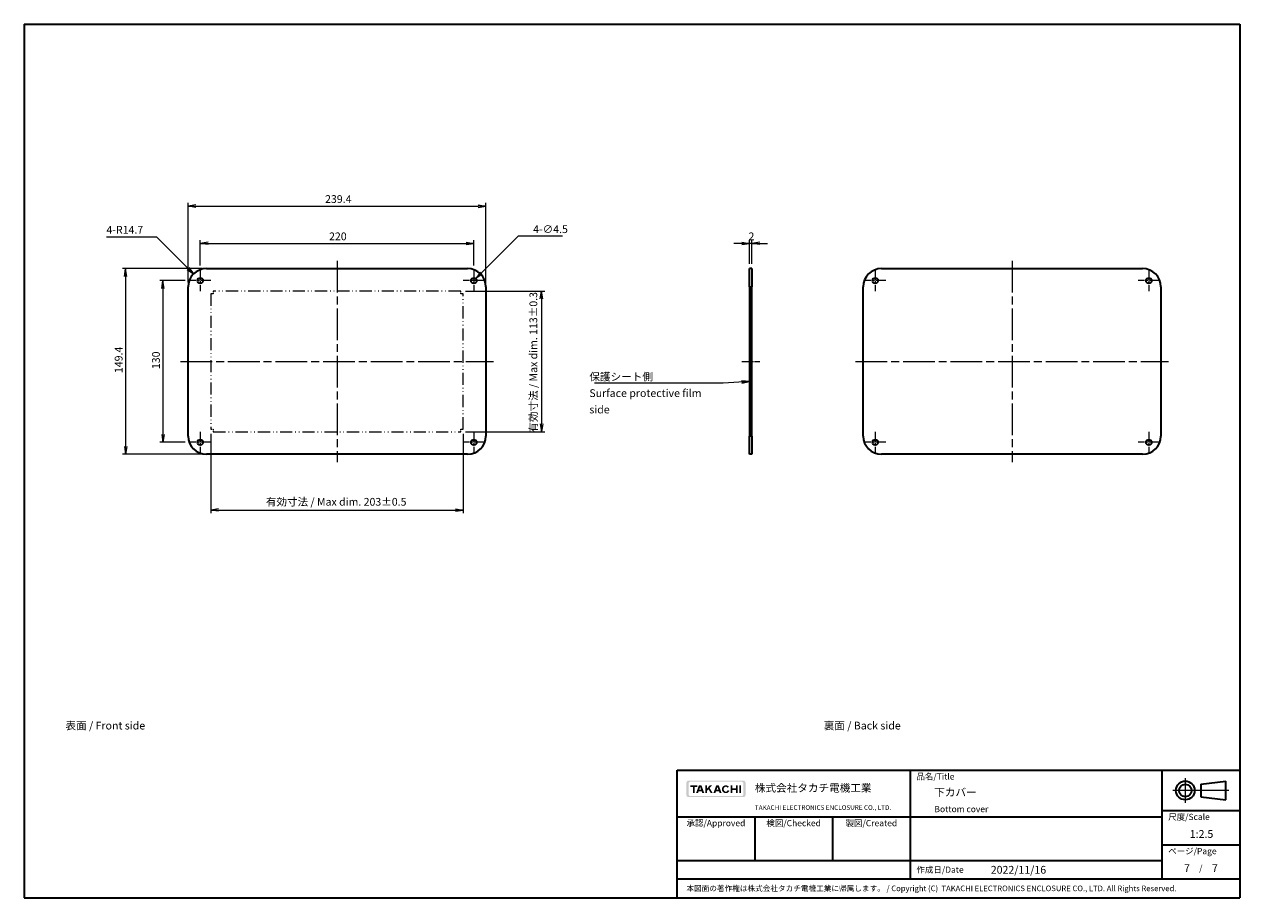
# Model space of a CAD drawing. Units: millimetres. Extents: x 65 to 8141, y 36 to 1441.
# Drawn here: x 7163 to 8141, y 36 to 739 of the extents above; entities that cross this region are included whole.
import ezdxf
from ezdxf.enums import TextEntityAlignment as Align

# ---------------------------------------------------------------- set-up
doc = ezdxf.new("R2010")
doc.units = ezdxf.units.MM
doc.header["$LTSCALE"] = 4.5
doc.linetypes.add('CHAIN', pattern=[0.35429999999999995, 0.2362, -0.0295, 0.0591, -0.0295])
doc.linetypes.add('DASH_DOUBLE_DOT', pattern=[0.43979999999999997, 0.24, -0.06, 0.0098, -0.06, 0.01, -0.06])
doc.layers.get('Defpoints').update_dxf_attribs({"lineweight": 25})
for name, color, linetype, lineweight in [('Border (ISO)', 7, 'Continuous', 35), ('Center Mark (ISO)', 131, 'Continuous', 18), ('Centerline (ISO)', 131, 'Continuous', 18), ('Dimension (ISO)', 7, 'Continuous', 18), ('Dimension (ISO) @ 1', 7, 'Continuous', 18), ('Hatch (ISO)', 1, 'Continuous', 18), ('Sketch Geometry (ISO)', 7, 'Continuous', 18), ('Symbol (ISO)', 7, 'Continuous', 18), ('Symbol (ISO) @ 1', 7, 'Continuous', 18), ('Title (ISO)', 7, 'Continuous', 35), ('Visible (ISO)', 7, 'Continuous', 35), ('Visible Narrow (ISO)', 7, 'Continuous', 25)]:
    doc.layers.add(name, color=color, linetype=linetype, lineweight=lineweight)
doc.styles.add('Note Text (TK)', font='MS PGothic.ttf')
doc.styles.add('文字スタイル40', font='MS PGothic.ttf')
doc.styles.add('文字スタイル67', font='arial.ttf')
doc.dimstyles.new('Default - Method 1b (TK)', dxfattribs={"dimscale": 4.5, "dimtxt": 2.5, "dimasz": 2.5, "dimexe": 1, "dimexo": 1.499999999999999, "dimgap": 1, "dimtad": 1, "dimdsep": 46, "dimtxsty": 'Note Text (TK)', "dimblk": 'OPEN', "dimcen": 0.09, "dimdle": 5, "dimclrd": 100, "dimclre": 100, "dimclrt": 7, "dimadec": 1, "dimazin": 1, "dimtfac": 1, "dimtmove": 0, "dimatfit": 3, "dimldrblk": 'OPEN', "dimfxl": 1, "dimtolj": 1, "dimlwd": -1, "dimlwe": -1, "dimarcsym": 0})
doc.dimstyles.new('Default - Method 1b (TK)$7', dxfattribs={"dimscale": 4.5, "dimtxt": 2.5, "dimasz": 2.5, "dimexe": 1, "dimexo": 1.499999999999999, "dimgap": 1, "dimtad": 1, "dimdsep": 46, "dimtxsty": 'Note Text (TK)', "dimblk": 'OPEN', "dimcen": 0.09, "dimdle": 5, "dimclrd": 100, "dimclre": 100, "dimclrt": 7, "dimadec": 1, "dimazin": 1, "dimtfac": 1, "dimtmove": 0, "dimatfit": 3, "dimldrblk": 'OPEN', "dimfxl": 1, "dimtolj": 1, "dimlwd": -1, "dimlwe": -1, "dimarcsym": 0})

# ---------------------------------------------------------------- blocks, each defined once
blk = doc.blocks.new('図面枠 tk図枠')
at = {"layer": 'Border (ISO)'}
for p, q in [((14.49999999999999, 289), (405.4999999999999, 289)), ((14.49999999999999, 289), (14.50000000000001, 8.000000000000007)), ((405.4999999999999, 289), (405.4999999999999, 8.000000000000007)), ((14.50000000000001, 8.000000000000007), (405.4999999999999, 8.000000000000007))]:
    blk.add_line(p, q, dxfattribs=at)
blk = doc.blocks.new('表題欄 tk表題欄')
at = {"layer": 'Hatch (ISO)'}
h = blk.add_hatch(color=256, dxfattribs=at)
edge = h.paths.add_edge_path(flags=0)
edge.add_arc((95.444849922821, 237.346881026017), 0.5958259999999996, 269.9999999999897, 360)
edge.add_line((96.040675922821, 237.3468810260171), (96.04067592282095, 240.7585970260168))
edge.add_arc((95.44484992282096, 240.7585970260169), 0.5958259999999996, 0, 90.0000000000068)
edge.add_line((95.44484992282091, 241.3544230260169), (79.00658192282103, 241.3544230260169))
edge.add_arc((79.00658192282103, 240.7585970260169), 0.5958259999999996, 90, 180)
edge.add_line((78.41075592282102, 240.7585970260168), (78.41075592282081, 237.3468810260171))
edge.add_arc((79.00658192282081, 237.3468810260168), 0.5958259999999996, 180, 270.0000000000205)
edge.add_line((79.00658192282103, 236.7510550260168), (95.44484992282091, 236.751055026017))
edge = h.paths.add_edge_path()
edge.add_line((77.70882392282107, 241.0034570260169), (77.70882392282107, 237.1020210260171))
edge.add_arc((78.41075592282097, 237.102021026017), 0.7019319999998935, 180, 270.000000000008)
edge.add_line((78.41075592282105, 236.4000890260172), (96.04067592282101, 236.4000890260172))
edge.add_arc((96.040675922821, 237.102021026017), 0.7019319999998921, 270, 360)
edge.add_line((96.7426079228209, 237.1020210260171), (96.74260792282098, 241.0034570260169))
edge.add_arc((96.04067592282107, 241.003457026017), 0.7019319999998921, 0, 90.00000000000873)
edge.add_line((96.04067592282095, 241.705389026017), (78.41075592282105, 241.7053890260169))
edge.add_arc((78.41075592282105, 241.0034570260169), 0.7019319999999984, 90.00000000000072, 180)
for points in [[(78.94128592282102, 240.1954190260171), (78.94128592282102, 239.7056990260171), (79.79013392282097, 239.7056990260171), (79.79013392282097, 237.7060090260171), (80.37779792282102, 237.7060090260171), (80.37779792282102, 239.7056990260171), (81.22664592282104, 239.7056990260171), (81.22664592282104, 240.1954190260171)], [(85.55355153134052, 237.7060090260171), (84.81294043548178, 238.9396854897348), (84.28739592282106, 238.3724785432585), (84.28739592282106, 237.7060090260171), (83.76502792282103, 237.7060090260171), (83.76502792282103, 240.1954190260171), (84.28739592282106, 240.1954190260171), (84.28739592282106, 239.1472136578642), (85.2586086041826, 240.1954190260171), (85.97643794456017, 240.1954190260171), (85.18872726044239, 239.3452627384302), (86.172817922821, 237.7060090260171)], [(91.96090243223207, 240.1954190260171), (91.96090243223207, 237.7060090260171), (92.4791894322321, 237.7060090260171), (92.4791894322321, 238.7058540260171), (93.63819343223211, 238.7058540260171), (93.63819343223211, 237.7060090260171), (94.15648043223207, 237.7060090260171), (94.15648043223207, 240.1954190260171), (93.63819343223211, 240.1954190260171), (93.63819343223211, 239.195574026017), (92.4791894322321, 239.195574026017), (92.4791894322321, 240.1954190260171)], [(94.71149643223212, 240.1954190260171), (94.71149643223212, 237.7060090260171), (95.2338644322322, 237.7060090260171), (95.2338644322322, 240.1954190260171)]]:
    blk.add_hatch(color=256, dxfattribs=at).paths.add_polyline_path(points)
h = blk.add_hatch(color=256, dxfattribs=at)
h.paths.add_polyline_path([(82.45967999495221, 238.7589070260171), (81.8218998506899, 238.7589070260171), (82.14078992282104, 239.627313026017)], flags=0)
h.paths.add_polyline_path([(82.64850318183746, 238.2447010260171), (81.63307666380464, 238.2447010260171), (81.43526189659153, 237.7060090260171), (80.81854592282102, 237.7060090260171), (81.73268992282102, 240.1954190260171), (82.54888992282102, 240.1954190260171), (83.46303392282098, 237.7060090260171), (82.84631794905052, 237.7060090260171)])
h = blk.add_hatch(color=256, dxfattribs=at)
h.paths.add_polyline_path([(87.39654585068993, 238.7589070260171), (88.03432599495216, 238.7589070260171), (87.71543592282107, 239.627313026017)], flags=0)
h.paths.add_polyline_path([(87.00990789659151, 237.7060090260171), (87.20772266380467, 238.2447010260171), (88.22314918183736, 238.2447010260171), (88.42096394905047, 237.7060090260171), (89.03767992282091, 237.7060090260171), (88.123535922821, 240.1954190260171), (87.30733592282104, 240.1954190260171), (86.39319192282105, 237.7060090260171)])
h = blk.add_hatch(color=256, dxfattribs=at)
edge = h.paths.add_edge_path()
edge.add_arc((90.39257192282079, 238.9507140260171), 1.273272000000011, 38.55054079078439, 336.5820184016556)
edge.add_line((91.56096443223191, 238.4446700260172), (91.04202846323602, 238.6694270587604))
edge.add_ellipse((90.392571922821, 238.9507140260171), major_axis=(0, -0.7998759999999119), ratio=0.8673469387756529, start_angle=128.5505407907963, end_angle=426.582018401653, ccw=False)
edge.add_line((90.96328818027123, 239.4055047731898), (91.38834540645578, 239.7442231660233))
at = {"layer": 'Title (ISO)'}
for p, q in [((74.70882392282105, 245.052739026017), (255.7088239228211, 245.052739026017)), ((74.70882392282105, 204.052739026017), (74.70882392282105, 245.052739026017)), ((149.7088239228211, 245.052739026017), (149.7088239228211, 210.052739026017)), ((230.7088239228211, 245.052739026017), (230.7088239228211, 210.052739026017)), ((255.7088239228211, 245.052739026017), (255.7088239228211, 204.052739026017)), ((243.2088239228211, 240.552739026017), (251.2088239228211, 241.552739026017)), ((243.2088239228211, 240.552739026017), (243.2088239228211, 236.552739026017)), ((251.2088239228211, 235.552739026017), (251.2088239228211, 241.552739026017)), ((243.2088239228211, 236.552739026017), (251.2088239228211, 235.552739026017)), ((230.7088239228211, 232.052739026017), (255.7088239228211, 232.052739026017)), ((74.70882392282105, 230.052739026017), (230.7088239228211, 230.0527390260171)), ((99.70882392282105, 230.052739026017), (99.70882392282108, 216.052739026017)), ((124.708823922821, 230.052739026017), (124.708823922821, 216.052739026017)), ((230.7088239228211, 221.052739026017), (255.7088239228211, 221.052739026017)), ((74.70882392282105, 216.052739026017), (230.7088239228211, 216.052739026017)), ((255.7088239228211, 210.052739026017), (74.70882392282105, 210.052739026017)), ((74.70882392282105, 204.052739026017), (255.7088239228211, 204.052739026017))]:
    blk.add_line(p, q, dxfattribs=at)
at = {"layer": 'Title (ISO)', "color": 4, "linetype": 'CHAIN', "lineweight": 18, "ltscale": 8.889559745788574}
blk.add_line((238.2088239228211, 242.5527390260171), (238.2088239228211, 234.552739026017), dxfattribs=at)
at = {"layer": 'Title (ISO)', "color": 4, "linetype": 'CHAIN', "lineweight": 18, "ltscale": 20.00163269042969}
blk.add_line((252.2088239228211, 238.552739026017), (234.2088239228211, 238.552739026017), dxfattribs=at)
at = {"layer": 'Title (ISO)'}
for radius in [3, 2]:
    blk.add_circle((238.2088239228211, 238.5527390260171), radius, dxfattribs=at)
at = {"layer": 'Title (ISO)', "color": 1, "char_height": 2.000000029802322, "line_spacing_factor": 1.5, "style": 'Note Text (TK)'}
for s, insert, attachment_point in [('\\fＭＳ Ｐゴシック|b0|i0;{\\H2.0000;品名/Title}', (151.708823922821, 243.052739026017), 4), ('\\fＭＳ Ｐゴシック|b0|i0;{\\H2.0000;尺度/Scale}', (232.7088239228211, 230.052739026017), 4), ('\\fＭＳ Ｐゴシック|b0|i0;{\\H2.0000;承認/Approved}', (87.20882392282105, 228.052739026017), 5), ('\\fＭＳ Ｐゴシック|b0|i0;{\\H2.0000;検図/Checked}', (112.208823922821, 228.0527390260171), 5), ('\\fＭＳ Ｐゴシック|b0|i0;{\\H2.0000;製図/Created}', (137.208823922821, 228.052739026017), 5), ('\\fＭＳ Ｐゴシック|b0|i0;{\\H2.0000;ページ/Page}', (232.7088239228211, 219.052739026017), 4), ('\\fＭＳ Ｐゴシック|b0|i0;{\\H2.0000;作成日/Date}', (151.708823922821, 213.052739026017), 4)]:
    blk.add_mtext(s, dxfattribs=dict(at, insert=insert, attachment_point=attachment_point))
at = {"layer": 'Title (ISO)', "color": 7, "line_spacing_factor": 1.5, "style": 'Note Text (TK)'}
for s, insert, char_height, attachment_point in [('株式会社タカチ電機工業', (99.74260792282095, 239.052739026017), 2.5, 4), ('\\fArial|b0|i0;{\\H1.4986;TAKACHI ELECTRONICS ENCLOSURE CO., LTD.}', (99.74260792282095, 233.052739026017), 1.49859994649887, 4), ('\\fＭＳ Ｐゴシック|b0|i0;{\\H2.0000;/}', (243.2088239228211, 213.5527390260171), 2.000000029802322, 5), ('\\fＭＳ Ｐゴシック|b0|i0;{\\H1.8000;本図面の著作権は株式会社タカチ電機工業に帰属します。 / Copyright (C)\xa0 TAKACHI ELECTRONICS ENCLOSURE CO., LTD. All Rights Reserved.}', (77.70882392282107, 207.052739026017), 1.800000071525573, 4)]:
    blk.add_mtext(s, dxfattribs=dict(at, insert=insert, char_height=char_height, attachment_point=attachment_point))
at = {"layer": 'Title (ISO)', "color": 7}
for tag, p, height, style in [('<品名>_001', (157.5383693773665, 236.7885344805625), 2.5, 'Note Text (TK)'), ('<Title>_001', (157.708823922821, 231.5520568828656), 2.000000029802322, '文字スタイル67'), ('<型番>_001', (157.6576875571527, 219.9930798731327), 3.000000119209289, '文字スタイル40'), ('<総ページ数>_001', (246.7926307410029, 212.302739026017), 2.5, 'Note Text (TK)'), ('作成日_001', (175.5895057410029, 211.7814322078352), 2.5, 'Note Text (TK)'), ('<ページ_No.>_001', (237.9488807410029, 212.302739026017), 2.5, 'Note Text (TK)')]:
    blk.add_attdef(tag, p, '', height=height, dxfattribs=dict(at, style=style))
at = {"layer": 'Title (ISO)', "color": 7, "style": 'Note Text (TK)'}
for tag, p in [('<尺度>', (243.2088239228211, 224.552739026017)), ('<部品サイズ>', (112.208823922821, 213.052739026017))]:
    blk.add_attdef(tag, text='', height=2.5, dxfattribs=at).set_placement(p, align=Align.MIDDLE_CENTER)
blk = doc.blocks.new('_Open')
at = {"color": 0, "linetype": 'ByBlock', "lineweight": -2}
for p, q in [((-1, 0.1666666666666666), (0, 0)), ((-1, -0.1666666666666666), (0, 0)), ((0, 0), (-1, 0))]:
    blk.add_line(p, q, dxfattribs=at)
blk = doc.blocks.new('*D144')
at = {"layer": 'Defpoints', "color": 0}
for p in [(7524.769369160644, 562.3198332569899), (7304.769369160644, 540.81983325699), (7524.769369160644, 540.81983325699)]:
    blk.add_point(p, dxfattribs=at)
at = {"layer": 'Dimension (ISO)', "color": 100}
for p, q in [((7304.769369160644, 544.56983325699), (7304.769369160644, 564.81983325699)), ((7311.019369160644, 562.3198332569899), (7518.519369160644, 562.3198332569899)), ((7524.769369160644, 544.56983325699), (7524.769369160644, 564.81983325699))]:
    blk.add_line(p, q, dxfattribs=at)
at = {"layer": 'Dimension (ISO)', "color": 100, "xscale": 6.25, "yscale": 6.25, "zscale": 6.25, "rotation": 180}
blk.add_blockref('_Open', (7304.769369160644, 562.3198332569899), dxfattribs=at)
at = {"layer": 'Dimension (ISO)', "color": 100, "xscale": 6.25, "yscale": 6.25, "zscale": 6.25}
blk.add_blockref('_Open', (7524.769369160644, 562.3198332569899), dxfattribs=at)
at = {"layer": 'Dimension (ISO)', "color": 7, "insert": (7408.341812342462, 567.94483325699), "char_height": 6.25, "attachment_point": 4, "style": 'Note Text (TK)'}
blk.add_mtext('\\A1;220', dxfattribs=at)
blk = doc.blocks.new('*D145')
at = {"layer": 'Defpoints', "color": 0}
for p in [(7534.469369160645, 592.31983325699), (7295.069369160644, 527.31983325699), (7534.469369160645, 527.31983325699)]:
    blk.add_point(p, dxfattribs=at)
at = {"layer": 'Dimension (ISO)', "color": 100}
for p, q in [((7295.069369160644, 531.0698332569899), (7295.069369160644, 594.81983325699)), ((7301.319369160644, 592.31983325699), (7528.219369160645, 592.31983325699)), ((7534.469369160645, 531.0698332569899), (7534.469369160645, 594.81983325699))]:
    blk.add_line(p, q, dxfattribs=at)
at = {"layer": 'Dimension (ISO)', "color": 100, "xscale": 6.25, "yscale": 6.25, "zscale": 6.25, "rotation": 180}
blk.add_blockref('_Open', (7295.069369160644, 592.31983325699), dxfattribs=at)
at = {"layer": 'Dimension (ISO)', "color": 100, "xscale": 6.25, "yscale": 6.25, "zscale": 6.25}
blk.add_blockref('_Open', (7534.469369160645, 592.31983325699), dxfattribs=at)
at = {"layer": 'Dimension (ISO)', "color": 7, "insert": (7405.128033933372, 597.94483325699), "char_height": 6.25, "attachment_point": 4, "style": 'Note Text (TK)'}
blk.add_mtext('\\A1;239.4', dxfattribs=at)
blk = doc.blocks.new('*D146')
at = {"layer": 'Defpoints', "color": 0}
for p in [(7299.374899477202, 537.7143029404323), (7309.769369160642, 527.3198332569923)]:
    blk.add_point(p, dxfattribs=at)
at = {"layer": 'Dimension (ISO)', "color": 100}
for p, q in [((7229.314011189211, 567.598516135778), (7269.490686281857, 567.598516135778)), ((7269.490686281857, 567.598516135778), (7294.955482094787, 542.1337203228481))]:
    blk.add_line(p, q, dxfattribs=at)
at = {"layer": 'Dimension (ISO)', "color": 100, "xscale": 6.25, "yscale": 6.25, "zscale": 6.25, "rotation": 315}
blk.add_blockref('_Open', (7299.374899477202, 537.7143029404323), dxfattribs=at)
at = {"layer": 'Dimension (ISO)', "color": 7, "insert": (7229.314011189213, 573.2110161357788), "char_height": 6.25, "attachment_point": 4, "style": 'Note Text (TK)'}
blk.add_mtext('\\A1;\\fＭＳ Ｐゴシック|b0|i0;{\\H6.2250;4-R14.7}', dxfattribs=at)
blk = doc.blocks.new('*D147')
at = {"layer": 'Defpoints', "color": 0}
for p in [(7296.269369160647, 532.3198332569903), (7274.769369160646, 402.3198332569902), (7296.269369160647, 402.3198332569903)]:
    blk.add_point(p, dxfattribs=at)
at = {"layer": 'Dimension (ISO)', "color": 100}
for p, q in [((7292.519369160648, 532.3198332569903), (7272.269369160645, 532.3198332569903)), ((7274.769369160646, 526.0698332569903), (7274.769369160646, 408.5698332569902)), ((7292.519369160648, 402.3198332569902), (7272.269369160645, 402.3198332569902))]:
    blk.add_line(p, q, dxfattribs=at)
at = {"layer": 'Dimension (ISO)', "color": 100, "xscale": 6.25, "yscale": 6.25, "zscale": 6.25}
for p, rotation in [((7274.769369160646, 532.3198332569903), 90), ((7274.769369160646, 402.3198332569902), 270)]:
    blk.add_blockref('_Open', p, dxfattribs=dict(at, rotation=rotation))
at = {"layer": 'Dimension (ISO)', "color": 7, "insert": (7269.144369160644, 461.1408559842628), "char_height": 6.25, "attachment_point": 4, "rotation": 90, "style": 'Note Text (TK)'}
blk.add_mtext('\\A1;130', dxfattribs=at)
blk = doc.blocks.new('*D148')
at = {"layer": 'Defpoints', "color": 0}
for p in [(7309.769369160648, 542.0198332569909), (7244.769369160646, 392.6198332569894), (7309.769369160648, 392.6198332569896)]:
    blk.add_point(p, dxfattribs=at)
at = {"layer": 'Dimension (ISO)', "color": 100}
for p, q in [((7306.019369160647, 542.0198332569909), (7242.269369160645, 542.0198332569909)), ((7244.769369160646, 535.7698332569909), (7244.769369160646, 398.8698332569894)), ((7306.019369160647, 392.6198332569896), (7242.269369160645, 392.6198332569894))]:
    blk.add_line(p, q, dxfattribs=at)
at = {"layer": 'Dimension (ISO)', "color": 100, "xscale": 6.25, "yscale": 6.25, "zscale": 6.25}
for p, rotation in [((7244.769369160646, 542.0198332569909), 90), ((7244.769369160646, 392.6198332569894), 270)]:
    blk.add_blockref('_Open', p, dxfattribs=dict(at, rotation=rotation))
at = {"layer": 'Dimension (ISO)', "color": 7, "insert": (7239.144369160644, 457.9270775751718), "char_height": 6.25, "attachment_point": 4, "rotation": 90, "style": 'Note Text (TK)'}
blk.add_mtext('\\A1;149.4', dxfattribs=at)
blk = doc.blocks.new('*D149')
at = {"layer": 'Defpoints', "color": 0}
for p in [(7313.269369160643, 412.8198332569936), (7516.269369160643, 412.8198332569936), (7516.269369160643, 347.8198332569937)]:
    blk.add_point(p, dxfattribs=at)
at = {"layer": 'Dimension (ISO)', "color": 100}
for p, q in [((7313.269369160643, 409.0698332569936), (7313.269369160643, 345.3198332569936)), ((7516.269369160643, 409.0698332569936), (7516.269369160643, 345.3198332569936)), ((7319.519369160643, 347.8198332569937), (7510.019369160644, 347.8198332569937))]:
    blk.add_line(p, q, dxfattribs=at)
at = {"layer": 'Dimension (ISO)', "color": 100, "xscale": 6.25, "yscale": 6.25, "zscale": 6.25, "rotation": 180}
blk.add_blockref('_Open', (7313.269369160643, 347.8198332569937), dxfattribs=at)
at = {"layer": 'Dimension (ISO)', "color": 100, "xscale": 6.25, "yscale": 6.25, "zscale": 6.25}
blk.add_blockref('_Open', (7516.269369160643, 347.8198332569937), dxfattribs=at)
at = {"layer": 'Dimension (ISO)', "color": 7, "insert": (7357.541812342461, 354.4226741660846), "char_height": 6.25, "attachment_point": 4, "style": 'Note Text (TK)'}
blk.add_mtext('\\A1;\\fＭＳ Ｐゴシック|b0|i0;{\\H6.2250;有効寸法 / Max dim. 203±0.5}', dxfattribs=at)
blk = doc.blocks.new('*D150')
at = {"layer": 'Defpoints', "color": 0}
for p in [(7514.269369160648, 523.8198332569903), (7514.269369160648, 410.8198332569939), (7579.269369160646, 410.8198332569939)]:
    blk.add_point(p, dxfattribs=at)
at = {"layer": 'Dimension (ISO)', "color": 100}
for p, q in [((7518.019369160647, 523.8198332569903), (7581.769369160645, 523.8198332569903)), ((7579.269369160646, 517.5698332569903), (7579.269369160646, 417.0698332569939)), ((7518.019369160647, 410.8198332569939), (7581.769369160645, 410.8198332569939))]:
    blk.add_line(p, q, dxfattribs=at)
at = {"layer": 'Dimension (ISO)', "color": 100, "xscale": 6.25, "yscale": 6.25, "zscale": 6.25}
for p, rotation in [((7579.269369160646, 523.8198332569903), 90), ((7579.269369160646, 410.8198332569939), 270)]:
    blk.add_blockref('_Open', p, dxfattribs=dict(at, rotation=rotation))
at = {"layer": 'Dimension (ISO)', "color": 7, "insert": (7572.666528251552, 410.0922764388079), "char_height": 6.25, "attachment_point": 4, "rotation": 90, "style": 'Note Text (TK)'}
blk.add_mtext('\\A1;\\fＭＳ Ｐゴシック|b0|i0;{\\H6.2250;有効寸法 / Max dim. 113±0.3}', dxfattribs=at)
blk = doc.blocks.new('*D142')
at = {"layer": 'Defpoints', "color": 0}
for p in [(7523.178378902975, 530.7288429993295), (7526.360359418314, 533.9108235146613)]:
    blk.add_point(p, dxfattribs=at)
at = {"layer": 'Dimension (ISO)', "color": 100}
for p, q in [((7560.536307843367, 568.086771939636), (7530.779776800734, 538.3302408970726)), ((7596.175384684447, 568.0867719396351), (7560.536307843367, 568.086771939636)), ((7524.544369160643, 532.3198332569959), (7524.994369160644, 532.3198332569959)), ((7524.769369160644, 532.0948332569964), (7524.769369160644, 532.5448332569958))]:
    blk.add_line(p, q, dxfattribs=at)
at = {"layer": 'Dimension (ISO)', "color": 100, "xscale": 6.25, "yscale": 6.25, "zscale": 6.25, "rotation": 224.9999999999345}
blk.add_blockref('_Open', (7526.360359418314, 533.9108235146613), dxfattribs=at)
at = {"layer": 'Dimension (ISO)', "color": 7, "insert": (7572.477941502629, 573.6992719396351), "char_height": 6.25, "attachment_point": 4, "style": 'Note Text (TK)'}
blk.add_mtext('\\A1;\\fＭＳ Ｐゴシック|b0|i0;{\\H6.2250;4-∅4.5}', dxfattribs=at)
blk = doc.blocks.new('*D143')
at = {"layer": 'Defpoints', "color": 0}
for p in [(7746.49716072074, 562.3198332569899), (7746.49716072074, 542.0198332569908), (7748.497160720742, 542.0198332569908)]:
    blk.add_point(p, dxfattribs=at)
at = {"layer": 'Dimension (ISO)', "color": 100}
for p, q in [((7740.24716072074, 562.3198332569899), (7733.99716072074, 562.3198332569899)), ((7746.49716072074, 545.7698332569908), (7746.49716072074, 564.81983325699)), ((7748.497160720742, 562.3198332569899), (7746.49716072074, 562.3198332569899)), ((7748.497160720742, 545.7698332569908), (7748.497160720742, 564.81983325699)), ((7754.747160720741, 562.3198332569899), (7760.997160720741, 562.3198332569899))]:
    blk.add_line(p, q, dxfattribs=at)
at = {"layer": 'Dimension (ISO)', "color": 100, "xscale": 6.25, "yscale": 6.25, "zscale": 6.25}
blk.add_blockref('_Open', (7746.49716072074, 562.3198332569899), dxfattribs=at)
at = {"layer": 'Dimension (ISO)', "color": 100, "xscale": 6.25, "yscale": 6.25, "zscale": 6.25, "rotation": 180}
blk.add_blockref('_Open', (7748.497160720742, 562.3198332569899), dxfattribs=at)
at = {"layer": 'Dimension (ISO)', "color": 7, "insert": (7745.686081175286, 567.94483325699), "char_height": 6.25, "attachment_point": 4, "style": 'Note Text (TK)'}
blk.add_mtext('\\A1;2', dxfattribs=at)

msp = doc.modelspace()

# ---------------------------------------------------------------- linework, layer by layer
at = {"layer": 'Center Mark (ISO)', "linetype": 'CHAIN', "ltscale": 7.556110382080078}
for p, q in [((7304.769369160644, 540.81983325699), (7304.769369160644, 523.81983325699)), ((7524.769369160644, 540.81983325699), (7524.769369160644, 523.81983325699)), ((7847.667618853036, 540.81983325699), (7847.667618853036, 523.81983325699)), ((8067.667618853036, 540.81983325699), (8067.667618853036, 523.81983325699)), ((7313.269369160643, 532.31983325699), (7296.269369160643, 532.31983325699)), ((7533.269369160644, 532.31983325699), (7516.269369160643, 532.31983325699)), ((7856.167618853037, 532.31983325699), (7839.167618853037, 532.31983325699)), ((8076.167618853036, 532.31983325699), (8059.167618853036, 532.31983325699)), ((7304.769369160644, 410.81983325699), (7304.769369160644, 393.81983325699)), ((7524.769369160644, 410.81983325699), (7524.769369160644, 393.81983325699)), ((7847.667618853036, 410.81983325699), (7847.667618853036, 393.81983325699)), ((8067.667618853036, 410.81983325699), (8067.667618853036, 393.81983325699)), ((7313.269369160643, 402.31983325699), (7296.269369160643, 402.31983325699)), ((7533.269369160644, 402.31983325699), (7516.269369160643, 402.31983325699)), ((7856.167618853037, 402.31983325699), (7839.167618853037, 402.31983325699)), ((8076.167618853036, 402.31983325699), (8059.167618853036, 402.31983325699))]:
    msp.add_line(p, q, dxfattribs=at)
at = {"layer": 'Centerline (ISO)', "linetype": 'CHAIN', "ltscale": 23.99096870422363}
for p, q in [((7414.769369160643, 548.2698332569908), (7414.769369160643, 386.3698332569893)), ((7957.667618853037, 548.2698332569908), (7957.667618853037, 386.3698332569893)), ((7288.819369160645, 467.31983325699), (7540.719369160645, 467.31983325699)), ((7831.717618853037, 467.31983325699), (8083.617618853036, 467.31983325699))]:
    msp.add_line(p, q, dxfattribs=at)
at = {"layer": 'Centerline (ISO)', "linetype": 'CHAIN', "ltscale": 6.444902896881103}
msp.add_line((7740.247160720746, 467.31983325699), (7754.747160720746, 467.31983325699), dxfattribs=at)
at = {"layer": 'Sketch Geometry (ISO)', "color": 4, "linetype": 'DASH_DOUBLE_DOT', "lineweight": 18, "ltscale": 0.7160451412200928}
for p, q in [((7315.269369160644, 521.81983325699), (7313.269369160643, 521.81983325699)), ((7315.269369160644, 523.81983325699), (7315.269369160644, 521.81983325699)), ((7514.269369160643, 521.81983325699), (7514.269369160643, 523.81983325699)), ((7516.269369160643, 521.81983325699), (7514.269369160643, 521.81983325699)), ((7313.269369160643, 412.8198332569936), (7315.269369160644, 412.8198332569936)), ((7315.269369160644, 412.8198332569936), (7315.269369160644, 410.8198332569936)), ((7514.269369160643, 410.8198332569936), (7514.269369160643, 412.8198332569936)), ((7514.269369160643, 412.8198332569936), (7516.269369160643, 412.8198332569936))]:
    msp.add_line(p, q, dxfattribs=at)
at = {"layer": 'Sketch Geometry (ISO)', "color": 4, "linetype": 'DASH_DOUBLE_DOT', "lineweight": 18, "ltscale": 9.012360572814941}
for p, q in [((7313.269369160643, 521.81983325699), (7313.269369160643, 412.8198332569936)), ((7516.269369160643, 412.8198332569936), (7516.269369160643, 521.81983325699))]:
    msp.add_line(p, q, dxfattribs=at)
at = {"layer": 'Sketch Geometry (ISO)', "color": 4, "linetype": 'DASH_DOUBLE_DOT', "lineweight": 18, "ltscale": 9.049568176269531}
for p, q in [((7514.269369160643, 523.81983325699), (7315.269369160644, 523.81983325699)), ((7315.269369160644, 410.8198332569936), (7514.269369160643, 410.8198332569936))]:
    msp.add_line(p, q, dxfattribs=at)
at = {"layer": 'Visible (ISO)'}
for p, q in [((7309.769369160644, 542.0198332569908), (7519.769369160643, 542.0198332569908)), ((7748.497160720742, 542.0198332569908), (7746.49716072074, 542.0198332569908)), ((7746.497160720746, 527.31983325699), (7746.49716072074, 542.0198332569908)), ((7748.497160720742, 542.0198332569908), (7748.497160720745, 527.31983325699)), ((7852.667618853036, 542.0198332569908), (8062.667618853037, 542.0198332569908)), ((7295.069369160644, 407.31983325699), (7295.069369160644, 527.31983325699)), ((7534.469369160645, 527.31983325699), (7534.469369160645, 407.31983325699)), ((7746.497160720746, 527.31983325699), (7746.497160720746, 407.31983325699)), ((7748.497160720745, 407.31983325699), (7748.497160720745, 527.31983325699)), ((7837.967618853037, 407.31983325699), (7837.967618853037, 527.31983325699)), ((8077.367618853037, 527.31983325699), (8077.367618853037, 407.31983325699)), ((7746.49716072074, 392.6198332569893), (7746.497160720746, 407.3198332569936)), ((7748.497160720745, 407.31983325699), (7748.497160720742, 392.6198332569893)), ((7519.769369160643, 392.6198332569893), (7309.769369160644, 392.6198332569893)), ((7748.497160720742, 392.6198332569893), (7746.49716072074, 392.6198332569893)), ((8062.667618853037, 392.6198332569893), (7852.667618853036, 392.6198332569893))]:
    msp.add_line(p, q, dxfattribs=at)
for centre in [(7304.769369160644, 532.31983325699), (7524.769369160644, 532.31983325699), (7847.667618853036, 532.31983325699), (8067.667618853036, 532.31983325699), (7304.769369160644, 402.31983325699), (7524.769369160644, 402.31983325699), (7847.667618853036, 402.31983325699), (8067.667618853036, 402.31983325699)]:
    msp.add_circle(centre, 2.249999999999998, dxfattribs=at)
for centre, radius, start, end in [((7309.769369160644, 527.31983325699), 14.69999999999997, 90, 180), ((7519.769369160643, 527.31983325699), 14.69999999999993, 0, 90), ((7852.667618853036, 527.31983325699), 14.69999999999993, 90, 180), ((8062.667618853037, 527.31983325699), 14.69999999999997, 0, 90), ((7309.769369160644, 407.31983325699), 14.69999999999997, 180, 270), ((7519.769369160643, 407.3198332569936), 14.69999999999998, 270, 0), ((7852.667618853036, 407.3198332569936), 14.69999999999998, 180, 270), ((8062.667618853037, 407.31983325699), 14.69999999999997, 270, 0)]:
    msp.add_arc(centre, radius, start, end, dxfattribs=at)
at = {"layer": 'Visible Narrow (ISO)'}
for p, q in [((7748.497160720745, 527.31983325699), (7746.497160720746, 527.31983325699)), ((7748.497160720745, 407.31983325699), (7746.497160720746, 407.31983325699))]:
    msp.add_line(p, q, dxfattribs=at)

# ---------------------------------------------------------------- block references
at = {"xscale": 2.5, "yscale": 2.5, "zscale": 2.5}
msp.add_blockref('図面枠 tk図枠', (7127, 16.00000000000181), dxfattribs=at)
ref = msp.add_blockref('表題欄 tk表題欄', (7501.477940192948, -474.1318475650423), dxfattribs=dict(xscale=2.5, yscale=2.5, zscale=2.5))
ref.add_attrib('<品名>_001', '下カバー', (7895.075284090909, 117.6796875000018), dxfattribs={"layer": 'Title (ISO)', "color": 7, "height": 6.25, "style": 'Note Text (TK)'})
ref.add_attrib('<尺度>_001', '1:2.5', (8100.586647727274, 84.12500000000182), dxfattribs={"layer": 'Title (ISO)', "color": 7, "height": 6.25, "style": 'Note Text (TK)'})
ref.add_attrib('作成日_001', '2022/11/16', (7940.540482954545, 55.32173295454726), dxfattribs={"layer": 'Title (ISO)', "color": 7, "height": 6.25, "style": 'Note Text (TK)'})
ref.add_attrib('<Title>_001', 'Bottom cover', (7895.238403812294, 104.7909276577653), dxfattribs={"layer": 'Title (ISO)', "color": 7, "height": 5.000000074505805, "style": '文字スタイル67'})
ref.add_attrib('<ページ_No.>_001', '7', (8095.959517045455, 56.62500000000181), dxfattribs={"layer": 'Title (ISO)', "color": 7, "height": 6.25, "style": 'Note Text (TK)'})
ref.add_attrib('<総ページ数>_001', '7', (8118.459517045456, 56.62500000000181), dxfattribs={"layer": 'Title (ISO)', "color": 7, "height": 6.25, "style": 'Note Text (TK)'})

# ---------------------------------------------------------------- texts
at = {"layer": 'Symbol (ISO)', "color": 7, "char_height": 6.25, "style": 'Note Text (TK)'}
for s, insert, width, attachment_point, line_spacing_factor in [('\\fＭＳ Ｐゴシック|b0|i0;保護シート側\\P\\fＭＳ Ｐゴシック|b0|i0;Surface protective film side', (7617.694021478804, 458.1403495416143), 107.748544216156, 1, 1.265217423439025), ('\\fＭＳ Ｐゴシック|b0|i0;裏面 / Back side', (7806.176138122586, 174.4209079174124), 66.95906519889832, 4, 1.5)]:
    msp.add_mtext(s, dxfattribs=dict(at, insert=insert, width=width, attachment_point=attachment_point, line_spacing_factor=line_spacing_factor))
at = {"layer": 'Symbol (ISO)', "color": 7, "insert": (7196.357186614434, 174.4209079174124), "char_height": 6.25, "attachment_point": 4, "line_spacing_factor": 1.5, "style": 'Note Text (TK)'}
msp.add_mtext('\\fＭＳ Ｐゴシック|b0|i0;表面 / Front side', dxfattribs=at)

# ---------------------------------------------------------------- dimensions: what is measured, and where the dimension line sits
at = {"layer": 'Dimension (ISO) @ 1', "color": 100}
dim = msp.add_linear_dim(base=(7534.469369160645, 592.31983325699), p1=(7295.069369160644, 527.31983325699), p2=(7534.469369160645, 527.31983325699), dimstyle='Default - Method 1b (TK)', override={"dimscale": 1, "dimtxt": 6.25, "dimasz": 6.25, "dimexe": 2.5, "dimexo": 3.749999999999999, "dimgap": 2.5, "dimdec": 2, "dimcen": 0.225, "dimtol": 0, "dimlim": 0, "dimtp": 0, "dimtm": 0, "dimtdec": 2, "dimtix": 0, "dimtofl": 0, "dimtmove": 0, "dimatfit": 1}, dxfattribs=at)
dim.commit()
dim.dimension.update_dxf_attribs({"geometry": '*D145', "text_midpoint": (7414.769369160643, 592.31983325699), "dimtype": 128})
dim = msp.add_radius_dim(center=(7309.769369160642, 527.3198332569923), mpoint=(7299.374899477202, 537.7143029404323), text='\\fＭＳ Ｐゴシック|b0|i0;{\\H6.2250;4-<>}', dimstyle='Default - Method 1b (TK)', override={"dimscale": 1, "dimtxt": 6.25, "dimasz": 6.25, "dimexe": 2.5, "dimexo": 3.749999999999999, "dimgap": 2.5, "dimtih": 1, "dimtoh": 1, "dimdec": 2, "dimlfac": 1.000000000000005, "dimcen": 0, "dimtol": 0, "dimlim": 0, "dimtp": 0, "dimtm": 0, "dimtdec": 2, "dimtix": 0, "dimtofl": 0, "dimtmove": 0, "dimatfit": 3}, dxfattribs=at)
dim.commit()
dim.dimension.update_dxf_attribs({"geometry": '*D146', "text_midpoint": (7243.939224257395, 567.5985161357789), "dimtype": 132})
dim = msp.add_diameter_dim_2p(p1=(7523.178378902975, 530.7288429993295), p2=(7526.360359418314, 533.9108235146613), text='\\fＭＳ Ｐゴシック|b0|i0;{\\H6.2250;4-<>}', dimstyle='Default - Method 1b (TK)', override={"dimscale": 1, "dimtxt": 6.25, "dimasz": 6.25, "dimexe": 2.5, "dimexo": 3.749999999999999, "dimgap": 2.5, "dimtih": 1, "dimtoh": 1, "dimdec": 2, "dimlfac": 1, "dimcen": 0.225, "dimtol": 0, "dimlim": 0, "dimtp": 0, "dimtm": 0, "dimtdec": 2, "dimtix": 0, "dimtofl": 0, "dimtmove": 0, "dimatfit": 3}, dxfattribs=at)
dim.commit()
dim.dimension.update_dxf_attribs({"geometry": '*D142', "text_midpoint": (7584.326663093538, 568.0867719396351), "dimtype": 131})
for base, p1, p2, angle, override, picture, middle in [((7524.769369160644, 562.3198332569899), (7304.769369160644, 540.81983325699), (7524.769369160644, 540.81983325699), 180, {"dimscale": 1, "dimtxt": 6.25, "dimasz": 6.25, "dimexe": 2.5, "dimexo": 3.749999999999999, "dimgap": 2.5, "dimdec": 2, "dimcen": 0.225, "dimtol": 0, "dimlim": 0, "dimtp": 0, "dimtm": 0, "dimtdec": 2, "dimtix": 0, "dimtofl": 0, "dimtmove": 0, "dimatfit": 1}, '*D144', (7414.769369160643, 562.3198332569899)), ((7746.49716072074, 562.3198332569899), (7748.497160720742, 542.0198332569908), (7746.49716072074, 542.0198332569908), 180, {"dimscale": 1, "dimtxt": 6.25, "dimasz": 6.25, "dimexe": 2.5, "dimexo": 3.749999999999999, "dimgap": 2.5, "dimdec": 2, "dimcen": 0.225, "dimtol": 0, "dimlim": 0, "dimtp": 0, "dimtm": 0, "dimtdec": 2, "dimtix": 0, "dimtofl": 1, "dimtmove": 0, "dimatfit": 1}, '*D143', (7747.49716072074, 562.3198332569899)), ((7244.769369160646, 392.6198332569894), (7309.769369160644, 542.0198332569908), (7309.769369160644, 392.6198332569893), 270, {"dimscale": 1, "dimtxt": 6.25, "dimasz": 6.25, "dimexe": 2.5, "dimexo": 3.749999999999999, "dimgap": 2.5, "dimdec": 2, "dimcen": 0.225, "dimtol": 0, "dimlim": 0, "dimtp": 0, "dimtm": 0, "dimtdec": 2, "dimtix": 0, "dimtofl": 0, "dimtmove": 0, "dimatfit": 1}, '*D148', (7244.769369160643, 467.31983325699)), ((7274.769369160646, 402.3198332569902), (7296.269369160643, 532.31983325699), (7296.269369160643, 402.31983325699), 90, {"dimscale": 1, "dimtxt": 6.25, "dimasz": 6.25, "dimexe": 2.5, "dimexo": 3.749999999999999, "dimgap": 2.5, "dimdec": 2, "dimcen": 0.225, "dimtol": 0, "dimlim": 0, "dimtp": 0, "dimtm": 0, "dimtdec": 2, "dimtix": 0, "dimtofl": 0, "dimtmove": 0, "dimatfit": 1}, '*D147', (7274.769369160644, 467.31983325699))]:
    dim = msp.add_linear_dim(base=base, p1=p1, p2=p2, angle=angle, dimstyle='Default - Method 1b (TK)', override=override, dxfattribs=at)
    dim.commit()
    dim.dimension.update_dxf_attribs({"geometry": picture, "text_midpoint": middle, "dimtype": 128})
for base, p1, p2, angle, override, picture, middle in [((7579.269369160646, 410.8198332569939), (7514.269369160643, 523.81983325699), (7514.269369160643, 410.8198332569936), 90, {"dimscale": 1, "dimtxt": 6.25, "dimasz": 6.25, "dimexe": 2.5, "dimexo": 3.749999999999999, "dimgap": 2.5, "dimdec": 2, "dimcen": 0.225, "dimtol": 1, "dimlim": 0, "dimtp": 0.3, "dimtm": 0.3, "dimtdec": 2, "dimtix": 0, "dimtofl": 0, "dimtmove": 0, "dimatfit": 1}, '*D150', (7579.269369160645, 467.3198332569898)), ((7516.269369160643, 347.8198332569937), (7313.269369160643, 412.8198332569936), (7516.269369160643, 412.8198332569936), 180, {"dimscale": 1, "dimtxt": 6.25, "dimasz": 6.25, "dimexe": 2.5, "dimexo": 3.749999999999999, "dimgap": 2.5, "dimdec": 2, "dimcen": 0.225, "dimtol": 1, "dimlim": 0, "dimtp": 0.5, "dimtm": 0.5, "dimtdec": 2, "dimtix": 0, "dimtofl": 0, "dimtmove": 0, "dimatfit": 1}, '*D149', (7414.769369160643, 347.8198332569937))]:
    dim = msp.add_linear_dim(base=base, p1=p1, p2=p2, angle=angle, text='\\fＭＳ Ｐゴシック|b0|i0;{\\H6.2250;有効寸法 / Max dim. <>}', dimstyle='Default - Method 1b (TK)', override=override, dxfattribs=at)
    dim.commit()
    dim.dimension.update_dxf_attribs({"geometry": picture, "text_midpoint": middle, "dimtype": 128})

# ---------------------------------------------------------------- leaders
at = {"layer": 'Symbol (ISO) @ 1', "color": 100, "annotation_type": 0, "has_hookline": 1, "hookline_direction": 1, "text_width": 103.7286931818182}
msp.add_leader([(7746.497160720746, 451.1959050143868), (7725.442565694961, 449.7485322987476)], dimstyle='Default - Method 1b (TK)$7', override={"dimscale": 1, "dimtxt": 6.25, "dimasz": 6.25, "dimgap": 0, "dimtad": 1}, dxfattribs=at)

doc.saveas('drawing.dxf')
